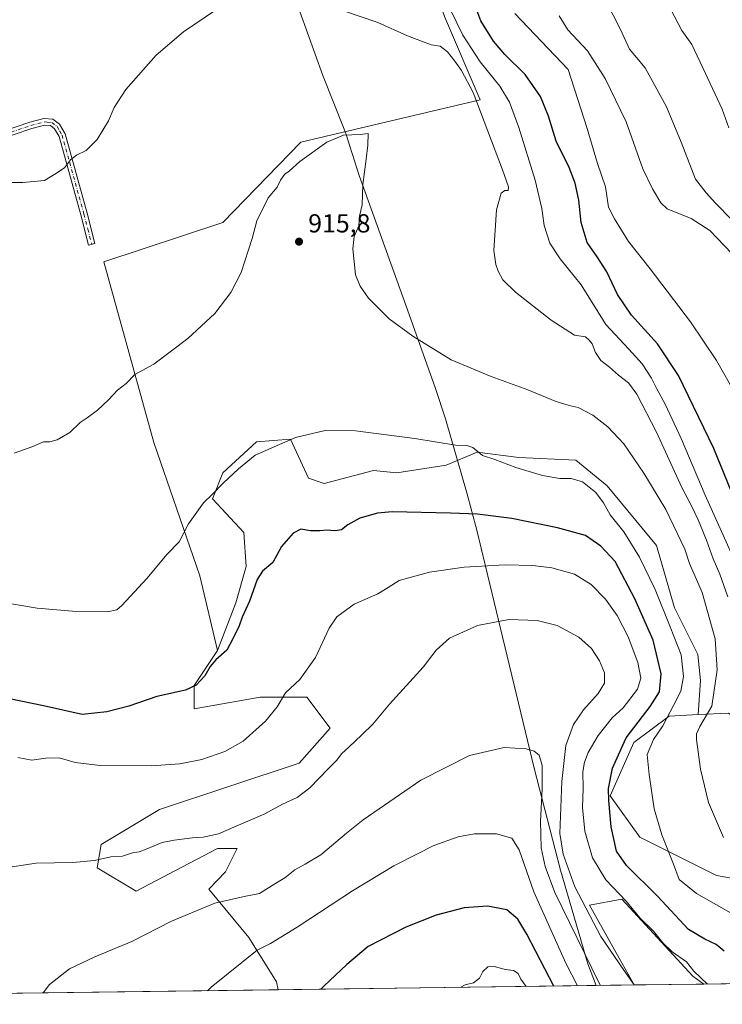
# Model space of a CAD drawing. Units: metres. Extents: x 590241 to 593678, y 4740590 to 4742948.
# Drawn here: x 590592 to 590861, y 4740590 to 4740967 of the extents above; entities that cross this region are included whole.
import ezdxf

# ---------------------------------------------------------------- set-up
doc = ezdxf.new("R2010")
doc.units = ezdxf.units.M
doc.header["$MEASUREMENT"] = 0
doc.linetypes.add('DGN Style 4', pattern=[2.6384748266838614, 1.318413404963828, -0.6592067024819142, 0.001648016756204785, -0.6592067024819142])
for name, color, linetype, lineweight in [('Camino Cxs', 7, 'Continuous', 0), ('Camino eje', 30, 'DGN Style 4', 13), ('Comarca CxS', 21, 'Continuous', 0), ('Comunidad Autónoma CxS', 142, 'Continuous', 0), ('Cultivos herbáceos CxS', 92, 'Continuous', 0), ('Curva de nivel maestra', 30, 'Continuous', 30), ('Curva de nivel normal', 30, 'Continuous', 0), ('Entidad de ámbito territorial', 7, 'Continuous', 0), ('Entidad de ámbito territorial CxS', 92, 'Continuous', 0), ('Municipio CxS', 4, 'Continuous', 0), ('Pastizal CxS', 92, 'Continuous', 0), ('Provincia CxS', 1, 'Continuous', 0), ('Punto de cota en terreno', 7, 'Continuous', 0), ('Rótulo de punto de cota en terreno', 7, 'Continuous', 0)]:
    doc.layers.add(name, color=color, linetype=linetype, lineweight=lineweight)
doc.styles.add('Style-Arial', font='txt')

# ---------------------------------------------------------------- blocks, each defined once
blk = doc.blocks.new('*U8')
at = {"layer": 'Cultivos herbáceos CxS', "color": 92, "linetype": 'Continuous', "lineweight": 0}
blk.add_polyline3d([(590754.6404999997, 4740968.706700001, 907.198000000004), (590768.3114999998, 4740936.8057, 910.1742999999988), (590699.5223000003, 4740920.478700001, 914.4397999999929), (590669.5698999995, 4740889.7163, 914.3896999999997), (590623.9965000004, 4740874.525699999, 912.3062000000064), (590643.1793000001, 4740805.285900001, 916.8620999999986), (590660.8394999999, 4740754.093900001, 921.6496000000043), (590667.6054999996, 4740725.433900001, 924.4449000000022), (590658.6725000005, 4740712.030300001, 924.8436999999976), (590658.6722999997, 4740703.093900001, 927.9223000000056), (590683.9824999999, 4740707.561899999, 928.524900000004), (590701.8482999997, 4740707.5615, 931.3184999999941), (590710.7801000001, 4740695.647299999, 932.7960000000021), (590698.8696999997, 4740682.2435, 932.7513000000035), (590645.2719000002, 4740664.372500001, 932.556500000006), (590622.9392999997, 4740650.968699999, 934.160600000003), (590621.4506999999, 4740642.033700001, 935.4719000000041), (590636.3387000002, 4740633.0975, 937.7529999999971), (590651.4703000002, 4740641.025699999, 937.5430999999954), (590667.6041000001, 4740649.4793, 936.3742000000057), (590675.0481000004, 4740649.4791, 936.5040000000008), (590670.5818999996, 4740640.543099999, 937.8301999999967), (590664.2077000003, 4740633.812700001, 938.9425000000047), (590679.5132999998, 4740615.225099999, 943.8132999999945), (590690.2182999998, 4740598.313300001, 947.4527999999991), (590690.8863000004, 4740595.2404, 947.9321999999958), (590553.4044000005, 4740593.4066, 935.7133999999934)], dxfattribs=at)
blk = doc.blocks.new('*U16')
at = {"layer": 'Pastizal CxS', "color": 92, "linetype": 'Continuous', "lineweight": 0}
blk.add_polyline3d([(590863.4879000001, 4740701.410499999, 914.5672999999952), (590851.9117000002, 4740700.831900001, 916.9320000000008), (590852.7839000003, 4740713.9091, 918.2994999999937), (590851.7884999998, 4740723.863100001, 917.8344000000071), (590842.8302999996, 4740741.780099999, 918.6839000000037), (590835.8630999997, 4740765.669700001, 917.1065999999993), (590816.9511000002, 4740788.5637, 918.6598999999987), (590805.0065000001, 4740798.517899999, 918.0151000000042), (590783.1080999998, 4740799.513499999, 919.4882999999973), (590767.1819000002, 4740801.504699999, 920.4526999999945), (590755.2370999996, 4740796.5277, 921.3466999999946), (590736.3245000001, 4740793.5419, 922.3043999999937), (590727.3658999996, 4740794.537500001, 922.3212000000058), (590708.4537000004, 4740789.560699999, 922.7459999999993), (590702.4811000006, 4740791.5515, 922.5708000000013), (590695.5137, 4740806.4825, 920.0316000000021), (590682.5736999996, 4740805.487299999, 919.2051999999967), (590669.6333, 4740793.5429, 919.5314999999974), (590665.6514999997, 4740783.5891, 920.1524000000064), (590677.5960999997, 4740770.648700001, 922.2914000000019), (590678.5910999998, 4740757.708900001, 923.3169999999956), (590674.6092999997, 4740743.7733, 923.9472999999998), (590667.6054999996, 4740725.433900001, 924.4449000000022), (590660.8394999999, 4740754.093900001, 921.6496000000043), (590643.1793000001, 4740805.285900001, 916.8620999999986), (590623.9965000004, 4740874.525699999, 912.3062000000064), (590669.5698999995, 4740889.7163, 914.3896999999997), (590699.5223000003, 4740920.478700001, 914.4397999999929), (590768.3114999998, 4740936.8057, 910.1742999999988), (590754.6404999997, 4740968.706700001, 907.198000000004)], dxfattribs=at)
blk = doc.blocks.new('*U22')
at = {"layer": 'Pastizal CxS', "color": 92, "linetype": 'Continuous', "lineweight": 0}
for points in [[(591056.7950999998, 4740692.830700001, 908.274900000004), (591059.5761000002, 4740632.060699999, 915.5988999999972), (591062.5263, 4740600.197699999, 920.5044000000053), (590904.5752999998, 4740598.0908, 923.3141999999935), (590895.2320999998, 4740614.108300001, 920.1012000000047), (590878.2259000001, 4740635.6505, 915.2688999999956), (590858.9515000005, 4740639.052300001, 917.8751999999951), (590829.4731000002, 4740653.7917, 922.5929000000034), (590818.1357000005, 4740669.664899999, 926.1552999999985), (590827.2062999997, 4740690.073100001, 924.7023000000045), (590840.8119000001, 4740700.277100001, 922.0917999999948), (590851.9117000002, 4740700.831900001, 916.9320000000008), (590863.4879000001, 4740701.410499999, 914.5672999999952), (590882.9653000003, 4740688.047300001, 907.7783999999956), (590905.2503000004, 4740688.046700001, 902.1542999999948), (590938.6781000001, 4740724.2719, 892.8380000000034), (590955.5393000003, 4740690.229900001, 896.5568000000059), (590963.5373000001, 4740671.033500001, 898.732799999998), (590978.7335000001, 4740637.440300001, 901.9406000000017), (591019.4584999997, 4740649.032299999, 905.5430000000052), (591013.1278999997, 4740701.426899999, 898.8157000000066), (591000.6492999997, 4740745.6151, 893.529999999999), (590985.1333, 4740783.767700001, 889.0988000000071), (590976.1253000004, 4740812.485500001, 886.8910999999936), (591018.9448999995, 4740820.6547, 894.9023000000016), (591026.9272999996, 4740784.583900001, 899.2917000000016), (591043.2412999999, 4740740.9889, 904.8362999999954), (591054.2956999998, 4740715.0987, 906.6334000000062)], [(590854.0406, 4740597.4167, 930.425000000003), (590827.3267000001, 4740597.0604, 935.5543999999937), (590821.5356999999, 4740607.306500001, 934.9624999999943), (590810.1983000003, 4740627.7149, 934.9266000000061), (590822.6699000001, 4740629.9825, 930.7581999999967), (590849.8803000003, 4740600.503500001, 930.4113999999972)]]:
    blk.add_polyline3d(points, close=True, dxfattribs=at)
blk = doc.blocks.new('5PATER')
at = {"layer": 'Punto de cota en terreno', "linetype": 'Continuous', "lineweight": 0}
h = blk.add_hatch(color=51, dxfattribs=at)
edge = h.paths.add_edge_path()
edge.add_ellipse((0, 0), major_axis=(-0.1095731443231308, -0.1110710700762829), ratio=0.9994222409660322, start_angle=0, end_angle=360)

msp = doc.modelspace()

# ---------------------------------------------------------------- linework, layer by layer
at = {"layer": 'Camino Cxs', "color": 7, "linetype": 'Continuous', "lineweight": 0}
msp.add_polyline3d([(590554.7301000003, 4740914.270099999, 909.4214999999967), (590595.6300999997, 4740928.120100001, 909.4725999999937), (590600.9200999998, 4740929.540100001, 909.5363000000071), (590604.4301000005, 4740929.280099999, 909.6615000000021), (590607.0000999998, 4740927.370100001, 909.8420999999945), (590609.1101000002, 4740923.690099999, 910.0118999999978), (590617.5500999996, 4740893.210100001, 911.4199999999984), (590620.5401, 4740881.6601, 911.9640999999974), (590618.1201, 4740881.030099999, 911.867499999993), (590615.1401000004, 4740892.5601, 911.3104000000021), (590606.7901, 4740922.720100001, 910.0213999999978), (590605.0900999998, 4740925.670100001, 909.8588000000019), (590603.5201000003, 4740926.840100001, 909.7718000000023), (590601.1601, 4740927.020099999, 909.704700000002), (590596.3501000004, 4740925.7301, 909.6401999999945), (590555.5201000003, 4740911.9101, 909.6174000000028)], dxfattribs=at)
msp.add_polyline3d([(590554.7301000003, 4740914.270099999, 909.4214999999967), (590595.6300999997, 4740928.120100001, 909.4725999999937), (590600.9200999998, 4740929.540100001, 909.5363000000071), (590604.4301000005, 4740929.280099999, 909.6615000000021), (590607.0000999998, 4740927.370100001, 909.8420999999945), (590609.1101000002, 4740923.690099999, 910.0118999999978), (590617.5500999996, 4740893.210100001, 911.4199999999984), (590620.5401, 4740881.6601, 911.9640999999974), (590618.1201, 4740881.030099999, 911.867499999993), (590615.1401000004, 4740892.5601, 911.3104000000021), (590606.7901, 4740922.720100001, 910.0213999999978), (590605.0900999998, 4740925.670100001, 909.8588000000019), (590603.5201000003, 4740926.840100001, 909.7718000000023), (590601.1601, 4740927.020099999, 909.704700000002), (590596.3501000004, 4740925.7301, 909.6401999999945), (590555.5201000003, 4740911.9101, 909.6174000000028)], dxfattribs=at)
at = {"layer": 'Camino eje', "color": 30, "linetype": 'DGN Style 4', "lineweight": 13}
msp.add_polyline3d([(590435.8038999997, 4740874.1339, 907.6931999999942), (590443.0651000004, 4740873.870100001, 908.3766000000032), (590447.3701, 4740875.9551, 908.508799999996), (590451.4001000002, 4740877.9101, 908.011799999993), (590456.1051000003, 4740879.6051, 907.7333000000071), (590464.5289000003, 4740882.5239, 907.6168999999937), (590493.6189000001, 4740892.538899999, 907.8677000000026), (590518.8901000004, 4740901.295100001, 908.5135000000009), (590537.0601000004, 4740907.0551, 909.0497000000032), (590555.1250999998, 4740913.090100001, 909.5289000000049), (590575.5401, 4740920.0001, 909.6555999999982), (590595.9901000002, 4740926.925100001, 909.5641000000032), (590601.0401, 4740928.280099999, 909.6276000000071), (590602.2200999996, 4740928.190099999, 909.6655000000028), (590603.9751000004, 4740928.0601, 909.7231999999932), (590606.0450999998, 4740926.520099999, 909.8508000000003), (590607.1001000004, 4740924.6801, 909.9519), (590607.9501, 4740923.2051, 910.0240999999952), (590616.3450999996, 4740892.8851, 911.3650000000052), (590617.8400999998, 4740887.110099999, 911.6345000000002), (590619.3300999999, 4740881.345100001, 911.9165999999968)], dxfattribs=at)
at = {"layer": 'Comarca CxS', "color": 21, "linetype": 'Continuous', "lineweight": 0, "flags": 128}
msp.add_lwpolyline([(590812.787300959, 4740596.866462445), (590271.7800006861, 4740589.649982557), (590254.065898142, 4741942.107096171), (590241.480000686, 4742903.029982533), (590375.1936727223, 4742904.813779083), (592719.1643878293, 4742936.083332969), (592739.6203833261, 4742936.356224542), (593646.9200007118, 4742948.459982536), (593678.3400007095, 4740635.089982558), (592308.1264293848, 4740616.812745497), (591655.911656377, 4740608.11287252)], close=True, dxfattribs=at)
at = {"layer": 'Comunidad Autónoma CxS', "color": 142, "linetype": 'Continuous', "lineweight": 0, "flags": 128}
msp.add_lwpolyline([(590812.787300959, 4740596.866462445), (590271.7800006861, 4740589.649982557), (590254.065898142, 4741942.107096171), (590241.480000686, 4742903.029982533), (590375.1936727223, 4742904.813779083), (592719.1643878293, 4742936.083332969), (592739.6203833261, 4742936.356224542), (593646.9200007118, 4742948.459982536), (593678.3400007095, 4740635.089982558), (592308.1264293848, 4740616.812745497), (591655.911656377, 4740608.11287252)], close=True, dxfattribs=at)
at = {"layer": 'Cultivos herbáceos CxS', "color": 92, "linetype": 'Continuous', "lineweight": 0, "extrusion": (-0.08851100412154012, -0.001180666053665666, 0.9960744993107024), "elevation": -56935.49225475127, "flags": 128}
msp.add_lwpolyline([(-4732294.895970439, 651385.6164993105), (-4732294.895970439, 651247.580407701)], dxfattribs=at)
at = {"layer": 'Cultivos herbáceos CxS', "color": 92, "linetype": 'Continuous', "lineweight": 0}
for points in [[(590815.7166999998, 4741143.920100001, 879.6827000000048), (590818.9205, 4741136.336300001, 880.4337999999989), (590803.1875, 4741122.216700001, 887.7116999999998), (590824.6501000002, 4741071.697699999, 889.9424), (590794.1381000001, 4741065.9279, 895.4186999999948), (590776.9326999999, 4741088.688300001, 897.1854000000021), (590766.7143000001, 4741093.261299999, 898.0844999999972), (590759.8243000006, 4741096.3433, 898.3991999999998), (590751.7682999996, 4741093.801899999, 899.4593000000023), (590750.5018999996, 4741093.4025, 899.6049000000058), (590730.7067, 4741087.157500001, 901.4364999999962), (590728.9281000001, 4741055.467900001, 905.032600000006), (590741.9249, 4741013.9663, 905.8000999999931), (590745.4134999998, 4740994.7487, 906.5724000000046), (590754.6404999997, 4740968.706700001, 907.198000000004), (590768.3114999998, 4740936.8057, 910.1742999999988), (590699.5223000003, 4740920.478700001, 914.4397999999929), (590669.5698999995, 4740889.7163, 914.3896999999997), (590623.9965000004, 4740874.525699999, 912.3062000000064), (590643.1793000001, 4740805.285900001, 916.8620999999986), (590660.8394999999, 4740754.093900001, 921.6496000000043), (590667.6054999996, 4740725.433900001, 924.4449000000022)], [(590667.6054999996, 4740725.433900001, 924.4449000000022), (590658.6725000005, 4740712.030300001, 924.8436999999976), (590658.6722999997, 4740703.093900001, 927.9223000000056), (590683.9824999999, 4740707.561899999, 928.524900000004), (590701.8482999997, 4740707.5615, 931.3184999999941), (590710.7801000001, 4740695.647299999, 932.7960000000021), (590698.8696999997, 4740682.2435, 932.7513000000035), (590645.2719000002, 4740664.372500001, 932.556500000006), (590622.9392999997, 4740650.968699999, 934.160600000003), (590621.4506999999, 4740642.033700001, 935.4719000000041), (590636.3387000002, 4740633.0975, 937.7529999999971), (590651.4703000002, 4740641.025699999, 937.5430999999954), (590667.6041000001, 4740649.4793, 936.3742000000057), (590675.0481000004, 4740649.4791, 936.5040000000008), (590670.5818999996, 4740640.543099999, 937.8301999999967), (590664.2077000003, 4740633.812700001, 938.9425000000047), (590679.5132999998, 4740615.225099999, 943.8132999999945), (590690.2182999998, 4740598.313300001, 947.4527999999991), (590690.8863000004, 4740595.240499999, 947.9321000000054)]]:
    msp.add_polyline3d(points, dxfattribs=at)
at = {"layer": 'Curva de nivel maestra', "color": 30, "linetype": 'Continuous', "lineweight": 30, "flags": 128}
for points, elevation in [([(590871.4500000002, 4740769.690099999), (590857.8600000005, 4740802.960100001), (590844.29, 4740831.0101), (590836.3499999996, 4740843.0701), (590826.3799999999, 4740854.100099999), (590820.9600000001, 4740862.0701), (590816.8600000005, 4740870.6801), (590813.0899999999, 4740876.4801), (590809.3700000001, 4740881.9901), (590806.9800000004, 4740889.720100001), (590806.0599999996, 4740898.200099999), (590804.75, 4740904.790100001), (590802.4100000003, 4740910.7501), (590797.4800000004, 4740920.850099999), (590794.5300000003, 4740930.440099999), (590791.4800000004, 4740937.960100001), (590785.5800000001, 4740946.4901), (590777.7800000003, 4740954.1601), (590773.3799999999, 4740959.280099999), (590768.5999999996, 4740967.0601), (590765.5099999999, 4740975.4001)], 900), ([(590861.8399999999, 4740610.090100001), (590858.8300000001, 4740612.640100001), (590854.4000000004, 4740614.6601), (590848.1600000003, 4740618.3301), (590836.2999999998, 4740631.140100001), (590824.4199999999, 4740642.920100001), (590820.54, 4740648.420100001), (590818.5300000003, 4740657.8101), (590817.6699999999, 4740667.880100001), (590817.4400000004, 4740672.5101), (590819.0800000001, 4740680.210100001), (590824.2599999999, 4740691.940099999), (590833.4600000001, 4740703.960100001), (590837.04, 4740709.520099999), (590837.7300000004, 4740716.530099999), (590834.5700000003, 4740729.4301), (590827.6299999999, 4740745.200099999), (590820.0099999999, 4740759.5601), (590814.5999999996, 4740765.5101), (590808.6200000001, 4740769.550100001), (590797.9400000004, 4740772.5101), (590780.3700000001, 4740776.100099999), (590767.2100000001, 4740777.800100001), (590756.9299999997, 4740778.100099999), (590734.5, 4740778.630100001), (590728.8600000005, 4740778.0801), (590722.1699999999, 4740776.1601), (590717.4900000002, 4740773.620100001), (590715.0499999998, 4740771.770099999), (590712.5199999996, 4740771.300100001), (590709.4299999997, 4740771.6501), (590706.8399999999, 4740771.3101), (590703.1699999999, 4740771.340100001), (590699.5, 4740771.9901), (590696.5599999996, 4740770.450099999), (590692.04, 4740765.340100001), (590688.7300000004, 4740759.2501), (590684.8700000001, 4740755.840100001), (590682.7699999996, 4740752.6501), (590679.7800000003, 4740744.3301), (590677.0800000001, 4740738.2301), (590675.9100000003, 4740734.890100001), (590673.4000000004, 4740729.890100001), (590671.0999999996, 4740725.5601), (590666.9800000004, 4740721.890100001), (590664.7000000002, 4740719.2601), (590662.7300000004, 4740715.6801), (590659.4299999997, 4740712.0701), (590655.2599999999, 4740710.2401), (590644.29, 4740707.8101), (590633.6200000001, 4740704.0701), (590625.1799999997, 4740701.9301), (590615.6699999999, 4740700.8101), (590600.7800000003, 4740704.1601), (590587.8399999999, 4740706.890100001)], 925), ([(590796.5341999996, 4740596.649900001), (590786.1600000003, 4740616.620100001), (590782.7199999997, 4740622.3301), (590778.5199999996, 4740625.850099999), (590771.1200000001, 4740627.2501), (590762.1799999997, 4740626.6501), (590751.4199999999, 4740623.880100001), (590739.8399999999, 4740619.280099999), (590725.3300000001, 4740611.780099999), (590717.1600000003, 4740604.870100001), (590708.3300000001, 4740596.5601), (590707.2285000002, 4740595.4586)], 950), ([(590707.2285000002, 4740595.4586), (590707.2282999996, 4740595.4584)], 950)]:
    msp.add_lwpolyline(points, dxfattribs=dict(at, elevation=elevation))
at = {"layer": 'Curva de nivel normal', "color": 30, "linetype": 'Continuous', "lineweight": 0, "flags": 128}
for points, elevation in [([(590872.8300000001, 4740744.3201), (590854.5999999996, 4740785.0801), (590845.4199999999, 4740806.8101), (590839.29, 4740820.0101), (590836.04, 4740825.890100001), (590833.9600000001, 4740829.9801), (590830.3600000005, 4740835.380100001), (590825.2400000002, 4740841.0801), (590816.5, 4740850.540100001), (590807.04, 4740865.7501), (590798.9800000004, 4740875.700099999), (590794.9800000004, 4740881.690099999), (590792.8700000001, 4740888.5801), (590791.9500000002, 4740895.0001), (590789.4000000004, 4740905.950099999), (590783.1399999997, 4740926.190099999), (590779.5899999999, 4740935.8101), (590775.7699999996, 4740942.050100001), (590768.2999999998, 4740951.280099999), (590761.6100000005, 4740961.550100001), (590754.5700000003, 4740976.0801)], 905), ([(590864.7300000004, 4740890.780099999), (590858.4800000004, 4740897.140100001), (590854.9100000003, 4740901.0701), (590850.9199999999, 4740906.2501), (590845.4100000003, 4740920.470100001), (590839.7300000004, 4740934.120100001), (590831.6100000005, 4740949.030099999), (590825.5700000003, 4740956.200099999), (590822.0499999998, 4740963.7501), (590816.4500000002, 4740974.710100001)], 885), ([(590667.2100000001, 4740971.350099999), (590654.5, 4740962.840100001), (590644.0599999996, 4740953.860099999), (590632.4600000001, 4740940.7401), (590627.9600000001, 4740933.7601), (590625.7699999996, 4740928.7401), (590621.3899999997, 4740921.550100001), (590617.1799999997, 4740917.360099999), (590613.5099999999, 4740915.5601), (590611.1799999997, 4740913.770099999), (590608.8499999996, 4740910.690099999), (590605.1799999997, 4740908.200099999), (590601.1799999997, 4740905.8101), (590597.1799999997, 4740905.370100001), (590592.8499999996, 4740905.0001), (590587.5099999999, 4740905.040100001)], 910), ([(590863.3099999996, 4740746.0601), (590860.1399999997, 4740754.6801), (590857.6600000003, 4740760.550100001), (590855.0999999996, 4740767.720100001), (590851.8399999999, 4740775.550100001), (590849.2699999996, 4740781.0001), (590845.6399999997, 4740788.030099999), (590835.8700000001, 4740809.2601), (590828.3799999999, 4740823.770099999), (590825.1600000003, 4740828.130100001), (590821.3700000001, 4740831.110099999), (590817.8799999999, 4740834.1801), (590814.5499999998, 4740836.7401), (590812.4699999997, 4740839.7401), (590811.2199999997, 4740843.0701), (590810.0899999999, 4740844.5701), (590808.6399999997, 4740845.7401), (590804.4600000001, 4740846.440099999), (590795.4900000002, 4740852.130100001), (590781.8099999996, 4740863.0001), (590777.0099999999, 4740867.630100001), (590775.1600000003, 4740871.0001), (590774.2999999998, 4740873.5001), (590773.5599999996, 4740878.880100001), (590774.54, 4740894.550100001), (590776.3200000003, 4740900.9801), (590777.79, 4740901.960100001), (590778.9699999997, 4740901.9801), (590779.1600000003, 4740903.420100001), (590776.8200000003, 4740909.8301), (590765.5999999996, 4740939.550100001), (590761.1399999997, 4740947.9801), (590758.6100000005, 4740951.5601), (590755.8200000003, 4740955.200099999), (590752.9000000004, 4740957.280099999), (590749.4900000002, 4740957.870100001), (590740.3799999999, 4740961.280099999), (590728.9900000002, 4740966.4301), (590716.2400000002, 4740970.790100001)], 910), ([(590866.4299999997, 4740823.440099999), (590858.9600000001, 4740836.670100001), (590848.8899999997, 4740851.5601), (590833.4400000004, 4740871.940099999), (590825.2000000002, 4740882.360099999), (590819.8399999999, 4740891.130100001), (590817.4800000004, 4740895.600099999), (590816.3799999999, 4740903.3201), (590813.2400000002, 4740912.3101), (590809.3200000003, 4740925.720100001), (590802, 4740948.380100001), (590781.54, 4740969.9001)], 895), ([(590863.6900000004, 4740925.9801), (590861.1200000001, 4740933.220100001), (590854.6600000003, 4740946.880100001), (590849.5, 4740957.9801), (590845.6200000001, 4740963.3201), (590841.2800000003, 4740971.6601)], 880), ([(590864.7999999998, 4740877.720100001), (590856.3899999997, 4740886.590100001), (590849.2400000002, 4740891.2601), (590839.9500000002, 4740894.880100001), (590837.5999999996, 4740897.2401), (590834.4199999999, 4740902.5601), (590830.6900000004, 4740910.2601), (590824.2300000004, 4740928.290100001), (590816.1600000003, 4740944.9101), (590809.4100000003, 4740955.550100001), (590801.9600000001, 4740963.670100001), (590798.6399999997, 4740969.0101)], 890), ([(590861.6600000003, 4740653.720100001), (590855.9100000003, 4740667.040100001), (590852.75, 4740679.840100001), (590851.2599999999, 4740691.3301), (590851.2699999996, 4740693.460100001), (590852.5700000003, 4740696.290100001), (590857.1100000005, 4740704.040100001), (590859.2000000002, 4740718.0101), (590858.4199999999, 4740729.920100001), (590853.4299999997, 4740747.670100001), (590848.5499999998, 4740758.840100001), (590846.7100000001, 4740764.3301), (590845.3899999997, 4740767.300100001), (590839.4500000002, 4740779.5601), (590831.0999999996, 4740793.4901), (590823.3200000003, 4740804.700099999), (590817.2400000002, 4740811.290100001), (590811.4500000002, 4740815.770099999), (590805.8499999996, 4740818.670100001), (590802.4400000004, 4740819.4301), (590797.0899999999, 4740821.140100001), (590786.6100000005, 4740825.420100001), (590772.4900000002, 4740830.600099999), (590757.1699999999, 4740837.020099999), (590742.5, 4740846.020099999), (590733.3600000005, 4740852.7401), (590725.4500000002, 4740860.6801), (590722.3099999996, 4740865.220100001), (590720.5300000003, 4740869.550100001), (590719.4400000004, 4740879.610099999), (590719.9299999997, 4740884.3101), (590721.7300000004, 4740888.440099999), (590722.0700000003, 4740892.120100001), (590723.0499999998, 4740896.4901), (590723.2800000003, 4740904.220100001), (590724.5700000003, 4740914.0101), (590725.2000000002, 4740919.390100001), (590725.3600000005, 4740923.840100001), (590722.25, 4740923.460100001), (590715.8399999999, 4740923.2401), (590709.5, 4740920.530099999), (590699.1699999999, 4740913.0701), (590695.1699999999, 4740909.540100001), (590693.2199999997, 4740908.100099999), (590691.7000000002, 4740905.860099999), (590690.4600000001, 4740903.200099999), (590687.0199999996, 4740899.200099999), (590682.5999999996, 4740890.340100001), (590680.8600000005, 4740883.590100001), (590676.6200000001, 4740870.530099999), (590672.6799999997, 4740862.770099999), (590666.5, 4740854.8101), (590656.2400000002, 4740845.130100001), (590643.1200000001, 4740835.2501), (590635.8300000001, 4740831.360099999), (590632.4900000002, 4740827.950099999), (590629.2100000001, 4740825.3301), (590625.7199999997, 4740821.5801), (590621.5499999998, 4740817.6801), (590617.5800000001, 4740814.720100001), (590614.8499999996, 4740812.890100001), (590610.8899999997, 4740809.110099999), (590606.0199999996, 4740806.2401), (590603.2199999997, 4740805.540100001), (590600.8899999997, 4740805.450099999), (590596.6900000004, 4740803.6501), (590589.5599999996, 4740801.1501)], 915), ([(590864.4900000002, 4740624.640100001), (590851.2599999999, 4740632.210100001), (590844.5999999996, 4740637.520099999), (590842.4800000004, 4740643.450099999), (590837.9000000004, 4740654.640100001), (590834.9500000002, 4740664.690099999), (590833.1299999999, 4740677.840100001), (590832.2999999998, 4740685.5601), (590834.7400000002, 4740691.2301), (590838.3499999996, 4740696.5601), (590842.5199999996, 4740704.5601), (590845.2599999999, 4740709.790100001), (590846.2800000003, 4740715.4901), (590845.3099999996, 4740723.790100001), (590841.1699999999, 4740734.5601), (590835.4500000002, 4740748.890100001), (590829.4199999999, 4740761.2401), (590823.3200000003, 4740771.0001), (590818.1500000004, 4740777.540100001), (590815.6399999997, 4740782.090100001), (590812.6100000005, 4740786.120100001), (590807.5199999996, 4740790.120100001), (590803.2199999997, 4740791.420100001), (590798.8499999996, 4740791.470100001), (590792.2000000002, 4740792.600099999), (590781.9400000004, 4740795.630100001), (590773.8600000005, 4740798.780099999), (590769.1699999999, 4740800.2501), (590765.5, 4740803.350099999), (590763.1699999999, 4740804.100099999), (590758.8399999999, 4740804.1801), (590743.1699999999, 4740806.720100001), (590720.5, 4740809.6601), (590708.8399999999, 4740809.8301), (590697.5, 4740807.200099999), (590682.0300000003, 4740800.390100001), (590675.6200000001, 4740795.190099999), (590669.7000000002, 4740789.600099999), (590665.5, 4740785.290100001), (590662.25, 4740782.0801), (590656.5, 4740774.040100001), (590652.8600000005, 4740767.140100001), (590648.2800000003, 4740762.370100001), (590640.4600000001, 4740753.0701), (590630.8499999996, 4740742.6801), (590628.9400000004, 4740741.0601), (590625.2800000003, 4740740.210100001), (590613.5199999996, 4740740.3301), (590598.4000000004, 4740741.6501), (590582.4600000001, 4740744.370100001)], 920), ([(590855.5147000002, 4740597.4364), (590850.2000000002, 4740602.370100001), (590847.3600000005, 4740605.920100001), (590841.9400000004, 4740609.780099999), (590838.3600000005, 4740613.1801), (590834.7300000004, 4740617.6601), (590829.5, 4740622.880100001), (590824.2599999999, 4740629.170100001), (590816.5199999996, 4740637.370100001), (590811.4100000003, 4740645.860099999), (590808.4500000002, 4740656.110099999), (590807.5199999996, 4740665.1801), (590807.7800000003, 4740672.4301), (590807.7100000001, 4740678.860099999), (590808.2400000002, 4740682.5801), (590809.6600000003, 4740686.2601), (590813.5, 4740692.800100001), (590818.9199999999, 4740699.550100001), (590823.1699999999, 4740703.450099999), (590828.6600000003, 4740710.610099999), (590829.8499999996, 4740714.780099999), (590828.7100000001, 4740720.780099999), (590824.9800000004, 4740730.700099999), (590820.7800000003, 4740738.840100001), (590816.3799999999, 4740745.100099999), (590810.8200000003, 4740750.780099999), (590804.4299999997, 4740754.7501), (590795.8200000003, 4740757.200099999), (590788.5, 4740758.0801), (590777.8399999999, 4740758.270099999), (590762.1699999999, 4740757.460100001), (590748.8399999999, 4740755.470100001), (590737.1699999999, 4740752.3101), (590733.04, 4740749.5601), (590729, 4740747.1801), (590719.9199999999, 4740743.1501), (590713.3200000003, 4740738.3301), (590710.3700000001, 4740734.050100001), (590705.1699999999, 4740722.690099999), (590699.1500000004, 4740714.270099999), (590693.6799999997, 4740709.2401), (590690.4900000002, 4740703.8201), (590686, 4740698.270099999), (590677.4600000001, 4740690.690099999), (590670.4100000003, 4740686.6601), (590661.5, 4740683.610099999), (590653.1699999999, 4740681.880100001), (590642.1799999997, 4740681.190099999), (590622.5099999999, 4740681.350099999), (590613.04, 4740682.4301), (590606.7800000003, 4740684.2501), (590601.7800000003, 4740684.1601), (590596.3399999999, 4740683.390100001), (590591.0099999999, 4740684.390100001)], 930), ([(590827.3739999998, 4740597.061100001), (590823.3799999999, 4740602.770099999), (590814.54, 4740615.610099999), (590804.5599999996, 4740634.780099999), (590800.1299999999, 4740647.3201), (590798.79, 4740655.1801), (590799.5899999999, 4740675.1801), (590801.1299999999, 4740689.0101), (590804.0899999999, 4740697.0001), (590807.8600000005, 4740702.670100001), (590813.5099999999, 4740708.860099999), (590815.9900000002, 4740712.840100001), (590815.9299999997, 4740716.800100001), (590814.0800000001, 4740721.520099999), (590811.0199999996, 4740726.170100001), (590806.1699999999, 4740730.600099999), (590797.8399999999, 4740735.020099999), (590790.2000000002, 4740736.9801), (590779.2699999996, 4740737.2601), (590767.2000000002, 4740734.970100001), (590756.4800000004, 4740730.100099999), (590751.4199999999, 4740725.610099999), (590746.4800000004, 4740719.090100001), (590733.5, 4740704.870100001), (590727.1699999999, 4740697.170100001), (590722.8700000001, 4740693.0801), (590717.9699999997, 4740688.350099999), (590715.2000000002, 4740685.950099999), (590713.1699999999, 4740683.200099999), (590709.9900000002, 4740680.040100001), (590703.0099999999, 4740672.780099999), (590698.1299999999, 4740669.030099999), (590692.4400000004, 4740666.420100001), (590685.6799999997, 4740662.7601), (590674.7300000004, 4740658.040100001), (590667.9800000004, 4740655.030099999), (590662.04, 4740653.780099999), (590657.9600000001, 4740653.5101), (590651, 4740652.5801), (590646.2999999998, 4740651.790100001), (590640.2599999999, 4740649.1501), (590637.5099999999, 4740648.1801), (590634.9299999997, 4740647.840100001), (590631.1799999997, 4740646.5001), (590626.7000000002, 4740646.190099999), (590620.3300000001, 4740644.890100001), (590612.0700000003, 4740644.110099999), (590598.0800000001, 4740643.870100001), (590584.6600000003, 4740641.710100001)], 935), ([(590814.3849999999, 4740596.887800001), (590813.8600000005, 4740597.770099999), (590796.9199999999, 4740632.5101), (590793.2100000001, 4740642.590100001), (590791.6799999997, 4740649.7301), (590791.3600000005, 4740659.890100001), (590792.0300000003, 4740672.2301), (590792, 4740681.2301), (590790.8700000001, 4740685.3201), (590789.0300000003, 4740686.780099999), (590785.9000000004, 4740687.7501), (590777.5099999999, 4740688.210100001), (590764.1900000004, 4740685.130100001), (590745.5499999998, 4740675.610099999), (590723.3799999999, 4740660.460100001), (590716.9699999997, 4740655.280099999), (590707.1699999999, 4740646.9801), (590701.1699999999, 4740643.450099999), (590697.1699999999, 4740641.220100001), (590693.3399999999, 4740638.1801), (590689.5199999996, 4740635.880100001), (590683.6299999999, 4740632.110099999), (590677.7599999999, 4740631.0001), (590666.4800000004, 4740628.520099999), (590649.8799999999, 4740621.520099999), (590634.7000000002, 4740613.720100001), (590620.5, 4740607.850099999), (590610.7999999998, 4740603.3101), (590603.0999999996, 4740597.2401), (590600.7002999998, 4740594.037500001)], 940), ([(590805.6630999995, 4740596.771500001), (590801.1399999997, 4740605.440099999), (590788.8099999996, 4740632.7601), (590783.2400000002, 4740648.960100001), (590780.4100000003, 4740653.440099999), (590774.5, 4740655.040100001), (590766.1699999999, 4740655.120100001), (590759.8399999999, 4740653.960100001), (590750.4800000004, 4740650.6501), (590744.2599999999, 4740647.380100001), (590735.1200000001, 4740642.7501), (590719.3300000001, 4740633.2401), (590698.1699999999, 4740619.190099999), (590687.8399999999, 4740612.940099999), (590682.8200000003, 4740610.440099999), (590665.1600000003, 4740596.2401), (590663.7359999996, 4740594.8783)], 945), ([(590785.8757999997, 4740596.5076), (590783.8399999999, 4740599.2401), (590782.8300000001, 4740601.460100001), (590781.0300000003, 4740602.6501), (590777.9400000004, 4740603.040100001), (590773.7000000002, 4740604.200099999), (590771.1699999999, 4740604.040100001), (590769.3600000005, 4740602.210100001), (590768.0800000001, 4740599.700099999), (590765.7800000003, 4740597.9001), (590762.5800000001, 4740597.120100001), (590760.9097999996, 4740596.1746)], 955)]:
    msp.add_lwpolyline(points, dxfattribs=dict(at, elevation=elevation))
at = {"layer": 'Entidad de ámbito territorial', "color": 7, "linetype": 'Continuous', "lineweight": 0, "flags": 128}
msp.add_lwpolyline([(590590.6020000001, 4741191.435000001), (590592.9180000006, 4741185.979), (590596.374000001, 4741181.675000003), (590610.2430000015, 4741154.792000001), (590635.0160000004, 4741109.276000001), (590656.7050000018, 4741070.101999999), (590673.5230000018, 4741038.784000001), (590682.0300000003, 4741016.323999997), (590693.2430000005, 4740987.138000002), (590707.9500000017, 4740946.019), (590716.1930000014, 4740925.464000002), (590716.8570000003, 4740923.388000002), (590718.2710000003, 4740918.969000002), (590721.8790000003, 4740907.693000001), (590739.8090000009, 4740857.944000001), (590751.1630000008, 4740825.962), (590755.0380000004, 4740814.285), (590763.1950000003, 4740785.972999999), (590766.9560000009, 4740771.625000002), (590776.9600000007, 4740730.098999999), (590789.0420000015, 4740680.319000003), (590799.0360000002, 4740641.081999999), (590809.5210000017, 4740605.154000001), (590812.7873009618, 4740596.866462445)], dxfattribs=at)
msp.add_lwpolyline([(590590.6020000001, 4741191.435000001), (590592.9180000006, 4741185.979), (590596.374000001, 4741181.675000003), (590610.2430000015, 4741154.792000001), (590635.0160000004, 4741109.276000001), (590656.7050000018, 4741070.101999999), (590673.5230000018, 4741038.784000001), (590682.0300000003, 4741016.323999997), (590693.2430000005, 4740987.138000002), (590707.9500000017, 4740946.019), (590716.1930000014, 4740925.464000002), (590716.8570000003, 4740923.388000002), (590718.2710000003, 4740918.969000002), (590721.8790000003, 4740907.693000001), (590739.8090000009, 4740857.944000001), (590751.1630000008, 4740825.962), (590755.0380000004, 4740814.285), (590763.1950000003, 4740785.972999999), (590766.9560000009, 4740771.625000002), (590776.9600000007, 4740730.098999999), (590789.0420000015, 4740680.319000003), (590799.0360000002, 4740641.081999999), (590809.5210000017, 4740605.154000001), (590812.7873009618, 4740596.866462445)], dxfattribs=at)
at = {"layer": 'Entidad de ámbito territorial CxS', "color": 92, "linetype": 'Continuous', "lineweight": 0, "flags": 128}
for points in [[(590693.2429999999, 4740987.138000002), (590707.9500000011, 4740946.018999999), (590716.1930000008, 4740925.464000001), (590716.8569999997, 4740923.388000002), (590718.2709999997, 4740918.969000001), (590721.8789999997, 4740907.693), (590739.8090000004, 4740857.944), (590751.1630000002, 4740825.961999999), (590755.0379999998, 4740814.284999999), (590763.1949999997, 4740785.972999998), (590766.9560000002, 4740771.625000001), (590776.9600000001, 4740730.098999999), (590789.0420000011, 4740680.319000001), (590799.0359999996, 4740641.082000001), (590809.5209999988, 4740605.154), (590812.787300959, 4740596.866462445), (590271.7800006861, 4740589.649982557)], [(591655.911656377, 4740608.11287252), (590812.787300959, 4740596.866462445), (590809.5209999988, 4740605.154), (590799.0359999996, 4740641.082000001), (590789.0420000011, 4740680.319000001), (590776.9600000001, 4740730.098999999), (590766.9560000002, 4740771.625000001), (590763.1949999997, 4740785.972999998), (590755.0379999998, 4740814.284999999), (590751.1630000002, 4740825.961999999), (590739.8090000004, 4740857.944), (590721.8789999997, 4740907.693), (590718.2709999997, 4740918.969000001), (590716.8569999997, 4740923.388000002), (590716.1930000008, 4740925.464000001), (590707.9500000011, 4740946.018999999), (590693.2429999999, 4740987.138000002)]]:
    msp.add_lwpolyline(points, dxfattribs=at)
at = {"layer": 'Municipio CxS', "color": 4, "linetype": 'Continuous', "lineweight": 0, "flags": 128}
msp.add_lwpolyline([(593646.9200007118, 4742948.459982536), (593678.3400007095, 4740635.089982558), (592308.1264293848, 4740616.812745497), (591655.911656377, 4740608.11287252), (590812.787300959, 4740596.866462445), (590271.7800006861, 4740589.649982557), (590254.065898142, 4741942.107096171), (590241.480000686, 4742903.029982533), (590375.1936727223, 4742904.813779083), (592719.1643878293, 4742936.083332969), (592720.3339999989, 4742934.784000001), (592734.7760000002, 4742925.718), (592739.6203833261, 4742936.356224542)], close=True, dxfattribs=at)
at = {"layer": 'Pastizal CxS', "color": 92, "linetype": 'Continuous', "lineweight": 0, "extrusion": (0.2055848148710615, -0.1882450552391535, 0.9603638284902444), "elevation": -770062.720764274, "flags": 128}
msp.add_lwpolyline([(3895411.612177488, 2656320.47056795), (3895408.314402802, 2656344.825404642), (3895400.070035399, 2656353.308646747)], dxfattribs=at)
at = {"layer": 'Pastizal CxS', "color": 92, "linetype": 'Continuous', "lineweight": 0, "extrusion": (0.09033243381537436, 0.001204958571979605, 0.9959109395301524), "elevation": 60014.82231103768, "flags": 128}
msp.add_lwpolyline([(4732294.924181305, -651245.9328343961), (4732294.924181305, -651108.9200427126)], dxfattribs=at)
at = {"layer": 'Pastizal CxS', "color": 92, "linetype": 'Continuous', "lineweight": 0, "extrusion": (0.1885312440045381, 0.002514559171041912, 0.9820639729805165), "elevation": 124228.6969798217, "flags": 128}
msp.add_lwpolyline([(4732295.925854105, -642118.1591032685), (4732295.925854105, -642090.9548918045)], dxfattribs=at)
at = {"layer": 'Pastizal CxS', "color": 92, "linetype": 'Continuous', "lineweight": 0, "extrusion": (0.139316210551047, 0.001858391233707753, 0.9902462016386223), "elevation": 92046.7805278977, "flags": 128}
msp.add_lwpolyline([(4732294.781715524, -647574.5641950136), (4732294.781715524, -647523.5272955508)], dxfattribs=at)
at = {"layer": 'Pastizal CxS', "color": 92, "linetype": 'Continuous', "lineweight": 0}
for points in [[(590815.7166999998, 4741143.920100001, 879.6827000000048), (590818.9205, 4741136.336300001, 880.4337999999989), (590803.1875, 4741122.216700001, 887.7116999999998), (590824.6501000002, 4741071.697699999, 889.9424), (590794.1381000001, 4741065.9279, 895.4186999999948), (590776.9326999999, 4741088.688300001, 897.1854000000021), (590766.7143000001, 4741093.261299999, 898.0844999999972), (590759.8243000006, 4741096.3433, 898.3991999999998), (590751.7682999996, 4741093.801899999, 899.4593000000023), (590750.5018999996, 4741093.4025, 899.6049000000058), (590730.7067, 4741087.157500001, 901.4364999999962), (590728.9281000001, 4741055.467900001, 905.032600000006), (590741.9249, 4741013.9663, 905.8000999999931), (590745.4134999998, 4740994.7487, 906.5724000000046), (590754.6404999997, 4740968.706700001, 907.198000000004), (590768.3114999998, 4740936.8057, 910.1742999999988), (590699.5223000003, 4740920.478700001, 914.4397999999929), (590669.5698999995, 4740889.7163, 914.3896999999997), (590623.9965000004, 4740874.525699999, 912.3062000000064), (590643.1793000001, 4740805.285900001, 916.8620999999986), (590660.8394999999, 4740754.093900001, 921.6496000000043), (590667.6054999996, 4740725.433900001, 924.4449000000022)], [(590904.5752999998, 4740598.0908, 923.3141999999935), (590854.0406, 4740597.4167, 930.425000000003), (590849.8803000003, 4740600.503500001, 930.4113999999972), (590822.6699000001, 4740629.9825, 930.7581999999967), (590810.1983000003, 4740627.7149, 934.9266000000061), (590821.5356999999, 4740607.306500001, 934.9624999999943), (590827.3267000001, 4740597.0604, 935.5543999999937), (590690.8863000004, 4740595.2404, 947.9321999999958), (590690.2182999998, 4740598.313300001, 947.4527999999991), (590679.5132999998, 4740615.225099999, 943.8132999999945), (590664.2077000003, 4740633.812700001, 938.9425000000047), (590670.5818999996, 4740640.543099999, 937.8301999999967), (590675.0481000004, 4740649.4791, 936.5040000000008), (590667.6041000001, 4740649.4793, 936.3742000000057), (590651.4703000002, 4740641.025699999, 937.5430999999954), (590636.3387000002, 4740633.0975, 937.7529999999971), (590621.4506999999, 4740642.033700001, 935.4719000000041), (590622.9392999997, 4740650.968699999, 934.160600000003), (590645.2719000002, 4740664.372500001, 932.556500000006), (590698.8696999997, 4740682.2435, 932.7513000000035), (590710.7801000001, 4740695.647299999, 932.7960000000021), (590701.8482999997, 4740707.5615, 931.3184999999941), (590683.9824999999, 4740707.561899999, 928.524900000004), (590658.6722999997, 4740703.093900001, 927.9223000000056), (590658.6725000005, 4740712.030300001, 924.8436999999976), (590667.6054999996, 4740725.433900001, 924.4449000000022), (590674.6092999997, 4740743.7733, 923.9472999999998), (590678.5910999998, 4740757.708900001, 923.3169999999956), (590677.5960999997, 4740770.648700001, 922.2914000000019), (590665.6514999997, 4740783.5891, 920.1524000000064), (590669.6333, 4740793.5429, 919.5314999999974), (590682.5736999996, 4740805.487299999, 919.2051999999967), (590695.5137, 4740806.4825, 920.0316000000021), (590702.4811000006, 4740791.5515, 922.5708000000013), (590708.4537000004, 4740789.560699999, 922.7459999999993), (590727.3658999996, 4740794.537500001, 922.3212000000058), (590736.3245000001, 4740793.5419, 922.3043999999937), (590755.2370999996, 4740796.5277, 921.3466999999946), (590767.1819000002, 4740801.504699999, 920.4526999999945), (590783.1080999998, 4740799.513499999, 919.4882999999973), (590805.0065000001, 4740798.517899999, 918.0151000000042), (590816.9511000002, 4740788.5637, 918.6598999999987), (590835.8630999997, 4740765.669700001, 917.1065999999993), (590842.8302999996, 4740741.780099999, 918.6839000000037), (590851.7884999998, 4740723.863100001, 917.8344000000071), (590852.7839000003, 4740713.9091, 918.2994999999937), (590851.9117000002, 4740700.831900001, 916.9320000000008), (590840.8119000001, 4740700.277100001, 922.0917999999948), (590827.2062999997, 4740690.073100001, 924.7023000000045), (590818.1357000005, 4740669.664899999, 926.1552999999985), (590829.4731000002, 4740653.7917, 922.5929000000034), (590858.9515000005, 4740639.052300001, 917.8751999999951), (590878.2259000001, 4740635.6505, 915.2688999999956)], [(590851.9117000002, 4740700.831900001, 916.9320000000008), (590852.7839000003, 4740713.9091, 918.2994999999937), (590851.7884999998, 4740723.863100001, 917.8344000000071), (590842.8302999996, 4740741.780099999, 918.6839000000037), (590835.8630999997, 4740765.669700001, 917.1065999999993), (590816.9511000002, 4740788.5637, 918.6598999999987), (590805.0065000001, 4740798.517899999, 918.0151000000042), (590783.1080999998, 4740799.513499999, 919.4882999999973), (590767.1819000002, 4740801.504699999, 920.4526999999945), (590755.2370999996, 4740796.5277, 921.3466999999946), (590736.3245000001, 4740793.5419, 922.3043999999937), (590727.3658999996, 4740794.537500001, 922.3212000000058), (590708.4537000004, 4740789.560699999, 922.7459999999993), (590702.4811000006, 4740791.5515, 922.5708000000013), (590695.5137, 4740806.4825, 920.0316000000021), (590682.5736999996, 4740805.487299999, 919.2051999999967), (590669.6333, 4740793.5429, 919.5314999999974), (590665.6514999997, 4740783.5891, 920.1524000000064), (590677.5960999997, 4740770.648700001, 922.2914000000019), (590678.5910999998, 4740757.708900001, 923.3169999999956), (590674.6092999997, 4740743.7733, 923.9472999999998), (590667.6054999996, 4740725.433900001, 924.4449000000022)], [(590667.6054999996, 4740725.433900001, 924.4449000000022), (590658.6725000005, 4740712.030300001, 924.8436999999976), (590658.6722999997, 4740703.093900001, 927.9223000000056), (590683.9824999999, 4740707.561899999, 928.524900000004), (590701.8482999997, 4740707.5615, 931.3184999999941), (590710.7801000001, 4740695.647299999, 932.7960000000021), (590698.8696999997, 4740682.2435, 932.7513000000035), (590645.2719000002, 4740664.372500001, 932.556500000006), (590622.9392999997, 4740650.968699999, 934.160600000003), (590621.4506999999, 4740642.033700001, 935.4719000000041), (590636.3387000002, 4740633.0975, 937.7529999999971), (590651.4703000002, 4740641.025699999, 937.5430999999954), (590667.6041000001, 4740649.4793, 936.3742000000057), (590675.0481000004, 4740649.4791, 936.5040000000008), (590670.5818999996, 4740640.543099999, 937.8301999999967), (590664.2077000003, 4740633.812700001, 938.9425000000047), (590679.5132999998, 4740615.225099999, 943.8132999999945), (590690.2182999998, 4740598.313300001, 947.4527999999991), (590690.8863000004, 4740595.240499999, 947.9321000000054)], [(590851.9117000002, 4740700.831900001, 916.9320000000008), (590840.8119000001, 4740700.277100001, 922.0917999999948), (590827.2062999997, 4740690.073100001, 924.7023000000045), (590818.1357000005, 4740669.664899999, 926.1552999999985), (590829.4731000002, 4740653.7917, 922.5929000000034), (590858.9515000005, 4740639.052300001, 917.8751999999951), (590878.2259000001, 4740635.6505, 915.2688999999956), (590895.2320999998, 4740614.108300001, 920.1012000000047), (590904.5751999998, 4740598.0909, 923.3141999999935)], [(590854.0405000001, 4740597.4169, 930.425000000003), (590849.8803000003, 4740600.503500001, 930.4113999999972), (590822.6699000001, 4740629.9825, 930.7581999999967), (590810.1983000003, 4740627.7149, 934.9266000000061), (590821.5356999999, 4740607.306500001, 934.9624999999943), (590827.3267000001, 4740597.060500001, 935.5543999999937)]]:
    msp.add_polyline3d(points, dxfattribs=at)
at = {"layer": 'Provincia CxS', "color": 1, "linetype": 'Continuous', "lineweight": 0, "flags": 128}
msp.add_lwpolyline([(590812.787300959, 4740596.866462445), (590271.7800006861, 4740589.649982557), (590254.065898142, 4741942.107096171), (590241.480000686, 4742903.029982533), (590375.1936727223, 4742904.813779083), (592719.1643878293, 4742936.083332969), (592739.6203833261, 4742936.356224542), (593646.9200007118, 4742948.459982536), (593678.3400007095, 4740635.089982558), (592308.1264293848, 4740616.812745497), (591655.911656377, 4740608.11287252)], close=True, dxfattribs=at)

# ---------------------------------------------------------------- block references
at = {"layer": 'Cultivos herbáceos CxS', "color": 92, "linetype": 'Continuous', "lineweight": 0}
msp.add_blockref('*U8', (0, 0), dxfattribs=at)
at = {"layer": 'Pastizal CxS', "color": 92, "linetype": 'Continuous', "lineweight": 0}
for name in ['*U16', '*U22']:
    msp.add_blockref(name, (0, 0), dxfattribs=at)
at = {"layer": 'Punto de cota en terreno', "color": 7, "linetype": 'Continuous', "lineweight": 0, "xscale": 10, "yscale": 10, "zscale": 10}
msp.add_blockref('5PATER', (590698.8200000003, 4740882.32, 915.800000000003), dxfattribs=at)

# ---------------------------------------------------------------- texts
at = {"layer": 'Rótulo de punto de cota en terreno', "color": 7, "linetype": 'Continuous', "lineweight": 0, "style": 'Style-Arial'}
msp.add_text('915,8', height=7.000000000000002, dxfattribs=at).set_placement((590702.3477999996, 4740885.847800001))

doc.saveas('drawing.dxf')
